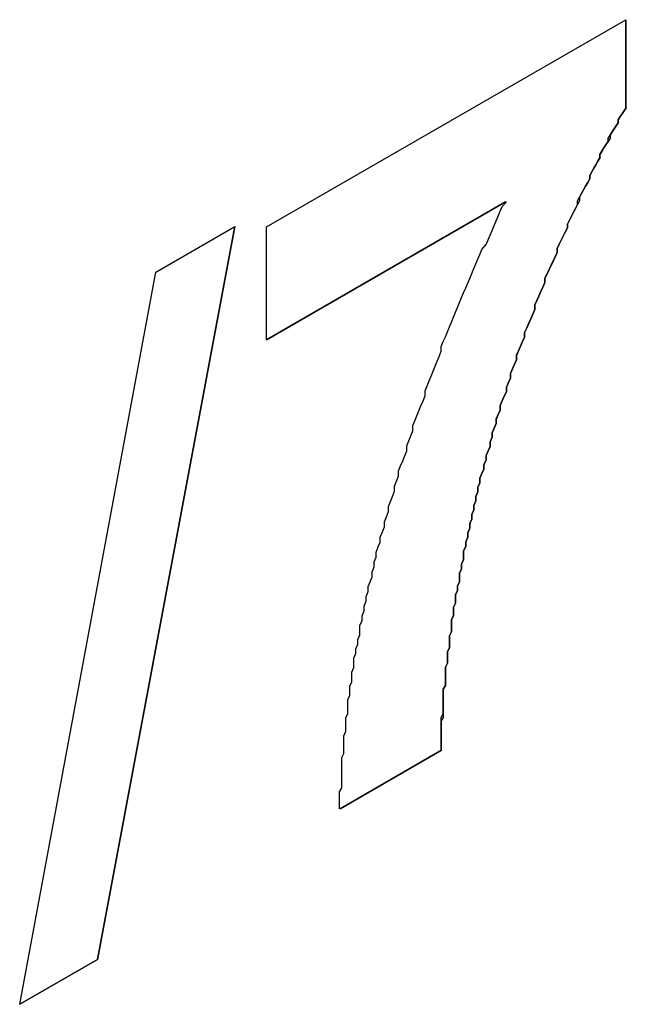
# Model space of a CAD drawing. Extents: x 0 to 2100, y 0 to 1485.
# Drawn here: x 1015 to 1018, y 334 to 339 of the extents above; entities that cross this region are included whole.
import ezdxf

# ---------------------------------------------------------------- set-up
doc = ezdxf.new("R2010")
doc.units = 0
doc.header["$LTSCALE"] = 5
doc.layers.add('SICHTBARE_KANTEN_DIN_', color=179, linetype='CONTINUOUS')

msp = doc.modelspace()

# ---------------------------------------------------------------- linework, layer by layer
at = {"layer": 'SICHTBARE_KANTEN_DIN_'}
for p, q in [((1016.7105, 337.5949), (1018.4776, 338.6151)), ((1018.4774, 338.1811), (1018.4774, 338.615)), ((1018.4776, 338.6151), (1018.4776, 338.1809)), ((1018.4776, 338.1809), (1018.4774, 338.1811)), ((1016.7105, 337.04), (1017.8856, 337.7184)), ((1017.8859, 337.7183), (1016.7105, 337.0397)), ((1017.8859, 337.7183), (1017.8856, 337.7184)), ((1015.8781, 333.9898), (1016.5541, 337.5971)), ((1016.5544, 337.5973), (1015.8784, 333.9897)), ((1016.166, 337.3731), (1016.5544, 337.5973)), ((1016.7105, 337.0397), (1016.7105, 337.5949)), ((1015.4962, 333.769), (1016.166, 337.3731)), ((1017.0722, 334.7314), (1017.5713, 335.0195)), ((1017.5715, 335.0194), (1017.0722, 334.7311)), ((1017.5715, 335.0194), (1017.5713, 335.0195)), ((1015.4962, 333.7693), (1015.8781, 333.9898)), ((1015.8784, 333.9897), (1015.4962, 333.769)), ((1015.8784, 333.9897), (1015.8781, 333.9898))]:
    msp.add_line(p, q, dxfattribs=at)
for points in [[(1017.57, 335.02, 0), (1017.57, 335.035, 0), (1017.57, 335.051, 0), (1017.57, 335.067, 0), (1017.57, 335.083, 0), (1017.57, 335.099, 0), (1017.57, 335.115, 0), (1017.57, 335.131, 0), (1017.57, 335.148, 0), (1017.57, 335.165, 0), (1017.57, 335.181, 0), (1017.58, 335.198, 0), (1017.58, 335.215, 0), (1017.58, 335.232, 0), (1017.58, 335.25, 0), (1017.58, 335.267, 0), (1017.58, 335.285, 0), (1017.58, 335.302, 0), (1017.58, 335.32, 0), (1017.59, 335.338, 0), (1017.59, 335.356, 0), (1017.59, 335.374, 0), (1017.59, 335.392, 0), (1017.59, 335.411, 0), (1017.59, 335.429, 0), (1017.6, 335.448, 0), (1017.6, 335.467, 0), (1017.6, 335.486, 0), (1017.6, 335.505, 0), (1017.61, 335.524, 0), (1017.61, 335.543, 0), (1017.61, 335.563, 0), (1017.61, 335.582, 0), (1017.62, 335.602, 0), (1017.62, 335.622, 0), (1017.62, 335.642, 0), (1017.62, 335.662, 0), (1017.63, 335.682, 0), (1017.63, 335.703, 0), (1017.63, 335.723, 0), (1017.64, 335.744, 0), (1017.64, 335.764, 0), (1017.64, 335.785, 0), (1017.65, 335.806, 0), (1017.65, 335.827, 0), (1017.66, 335.849, 0), (1017.66, 335.87, 0), (1017.66, 335.891, 0), (1017.67, 335.913, 0), (1017.67, 335.935, 0), (1017.68, 335.957, 0), (1017.68, 335.979, 0), (1017.68, 336.001, 0), (1017.69, 336.023, 0), (1017.69, 336.045, 0), (1017.7, 336.068, 0), (1017.7, 336.09, 0), (1017.71, 336.113, 0), (1017.71, 336.135, 0), (1017.72, 336.157, 0), (1017.72, 336.18, 0), (1017.73, 336.202, 0), (1017.73, 336.224, 0), (1017.74, 336.247, 0), (1017.74, 336.269, 0), (1017.75, 336.291, 0), (1017.75, 336.314, 0), (1017.76, 336.336, 0), (1017.76, 336.359, 0), (1017.77, 336.381, 0), (1017.78, 336.403, 0), (1017.78, 336.426, 0), (1017.79, 336.448, 0), (1017.79, 336.47, 0), (1017.8, 336.493, 0), (1017.81, 336.515, 0), (1017.81, 336.538, 0), (1017.82, 336.56, 0), (1017.82, 336.582, 0), (1017.83, 336.605, 0), (1017.84, 336.627, 0), (1017.84, 336.65, 0), (1017.85, 336.672, 0), (1017.86, 336.694, 0), (1017.86, 336.717, 0), (1017.87, 336.739, 0), (1017.88, 336.762, 0), (1017.89, 336.784, 0), (1017.89, 336.807, 0), (1017.9, 336.829, 0), (1017.91, 336.851, 0), (1017.91, 336.874, 0), (1017.92, 336.896, 0), (1017.93, 336.919, 0), (1017.94, 336.941, 0), (1017.94, 336.964, 0), (1017.95, 336.986, 0), (1017.96, 337.009, 0), (1017.97, 337.031, 0), (1017.98, 337.053, 0), (1017.98, 337.076, 0), (1017.99, 337.098, 0), (1018, 337.121, 0), (1018.01, 337.143, 0), (1018.02, 337.166, 0), (1018.03, 337.188, 0), (1018.03, 337.211, 0), (1018.04, 337.233, 0), (1018.05, 337.255, 0), (1018.06, 337.277, 0), (1018.07, 337.299, 0), (1018.08, 337.321, 0), (1018.08, 337.343, 0), (1018.09, 337.364, 0), (1018.1, 337.385, 0), (1018.11, 337.407, 0), (1018.12, 337.428, 0), (1018.13, 337.448, 0), (1018.14, 337.469, 0), (1018.14, 337.49, 0), (1018.15, 337.51, 0), (1018.16, 337.53, 0), (1018.17, 337.55, 0), (1018.18, 337.57, 0), (1018.19, 337.59, 0), (1018.19, 337.609, 0), (1018.2, 337.629, 0), (1018.21, 337.648, 0), (1018.22, 337.667, 0), (1018.23, 337.686, 0), (1018.24, 337.705, 0), (1018.24, 337.723, 0), (1018.25, 337.742, 0), (1018.26, 337.76, 0), (1018.27, 337.778, 0), (1018.28, 337.796, 0), (1018.29, 337.814, 0), (1018.3, 337.832, 0), (1018.3, 337.849, 0), (1018.31, 337.867, 0), (1018.32, 337.884, 0), (1018.33, 337.901, 0), (1018.34, 337.918, 0), (1018.35, 337.935, 0), (1018.35, 337.951, 0), (1018.36, 337.968, 0), (1018.37, 337.984, 0), (1018.38, 338, 0), (1018.39, 338.016, 0), (1018.39, 338.032, 0), (1018.4, 338.047, 0), (1018.41, 338.063, 0), (1018.42, 338.078, 0), (1018.43, 338.093, 0), (1018.44, 338.108, 0), (1018.44, 338.123, 0), (1018.45, 338.138, 0), (1018.46, 338.152, 0), (1018.47, 338.167, 0), (1018.48, 338.181, 0)], [(1018.48, 338.181, 0), (1018.47, 338.167, 0), (1018.46, 338.152, 0), (1018.45, 338.138, 0), (1018.44, 338.123, 0), (1018.44, 338.108, 0), (1018.43, 338.093, 0), (1018.42, 338.078, 0), (1018.41, 338.063, 0), (1018.4, 338.047, 0), (1018.4, 338.032, 0), (1018.39, 338.016, 0), (1018.38, 338, 0), (1018.37, 337.984, 0), (1018.36, 337.967, 0), (1018.35, 337.951, 0), (1018.35, 337.934, 0), (1018.34, 337.918, 0), (1018.33, 337.901, 0), (1018.32, 337.884, 0), (1018.31, 337.867, 0), (1018.3, 337.849, 0), (1018.3, 337.832, 0), (1018.29, 337.814, 0), (1018.28, 337.796, 0), (1018.27, 337.778, 0), (1018.26, 337.76, 0), (1018.25, 337.742, 0), (1018.25, 337.723, 0), (1018.24, 337.705, 0), (1018.23, 337.686, 0), (1018.22, 337.667, 0), (1018.21, 337.648, 0), (1018.2, 337.629, 0), (1018.19, 337.609, 0), (1018.19, 337.59, 0), (1018.18, 337.57, 0), (1018.17, 337.55, 0), (1018.16, 337.53, 0), (1018.15, 337.51, 0), (1018.14, 337.489, 0), (1018.14, 337.469, 0), (1018.13, 337.448, 0), (1018.12, 337.427, 0), (1018.11, 337.406, 0), (1018.1, 337.385, 0), (1018.09, 337.364, 0), (1018.08, 337.343, 0), (1018.08, 337.321, 0), (1018.07, 337.299, 0), (1018.06, 337.277, 0), (1018.05, 337.255, 0), (1018.04, 337.233, 0), (1018.03, 337.211, 0), (1018.03, 337.188, 0), (1018.02, 337.166, 0), (1018.01, 337.143, 0), (1018, 337.121, 0), (1017.99, 337.098, 0), (1017.98, 337.076, 0), (1017.98, 337.053, 0), (1017.97, 337.031, 0), (1017.96, 337.008, 0), (1017.95, 336.986, 0), (1017.94, 336.963, 0), (1017.94, 336.941, 0), (1017.93, 336.919, 0), (1017.92, 336.896, 0), (1017.91, 336.874, 0), (1017.91, 336.851, 0), (1017.9, 336.829, 0), (1017.89, 336.806, 0), (1017.89, 336.784, 0), (1017.88, 336.762, 0), (1017.87, 336.739, 0), (1017.86, 336.717, 0), (1017.86, 336.694, 0), (1017.85, 336.672, 0), (1017.84, 336.649, 0), (1017.84, 336.627, 0), (1017.83, 336.605, 0), (1017.82, 336.582, 0), (1017.82, 336.56, 0), (1017.81, 336.537, 0), (1017.81, 336.515, 0), (1017.8, 336.493, 0), (1017.79, 336.47, 0), (1017.79, 336.448, 0), (1017.78, 336.426, 0), (1017.78, 336.403, 0), (1017.77, 336.381, 0), (1017.76, 336.358, 0), (1017.76, 336.336, 0), (1017.75, 336.314, 0), (1017.75, 336.291, 0), (1017.74, 336.269, 0), (1017.74, 336.247, 0), (1017.73, 336.224, 0), (1017.73, 336.202, 0), (1017.72, 336.179, 0), (1017.72, 336.157, 0), (1017.71, 336.135, 0), (1017.71, 336.112, 0), (1017.7, 336.09, 0), (1017.7, 336.068, 0), (1017.69, 336.045, 0), (1017.69, 336.023, 0), (1017.68, 336.001, 0), (1017.68, 335.979, 0), (1017.68, 335.957, 0), (1017.67, 335.935, 0), (1017.67, 335.913, 0), (1017.66, 335.891, 0), (1017.66, 335.87, 0), (1017.66, 335.848, 0), (1017.65, 335.827, 0), (1017.65, 335.806, 0), (1017.64, 335.785, 0), (1017.64, 335.764, 0), (1017.64, 335.743, 0), (1017.63, 335.723, 0), (1017.63, 335.702, 0), (1017.63, 335.682, 0), (1017.62, 335.662, 0), (1017.62, 335.642, 0), (1017.62, 335.622, 0), (1017.62, 335.602, 0), (1017.61, 335.582, 0), (1017.61, 335.563, 0), (1017.61, 335.543, 0), (1017.61, 335.524, 0), (1017.6, 335.505, 0), (1017.6, 335.486, 0), (1017.6, 335.467, 0), (1017.6, 335.448, 0), (1017.59, 335.429, 0), (1017.59, 335.411, 0), (1017.59, 335.392, 0), (1017.59, 335.374, 0), (1017.59, 335.356, 0), (1017.59, 335.338, 0), (1017.58, 335.32, 0), (1017.58, 335.302, 0), (1017.58, 335.284, 0), (1017.58, 335.267, 0), (1017.58, 335.249, 0), (1017.58, 335.232, 0), (1017.58, 335.215, 0), (1017.58, 335.198, 0), (1017.58, 335.181, 0), (1017.57, 335.164, 0), (1017.57, 335.148, 0), (1017.57, 335.131, 0), (1017.57, 335.115, 0), (1017.57, 335.099, 0), (1017.57, 335.083, 0), (1017.57, 335.067, 0), (1017.57, 335.051, 0), (1017.57, 335.035, 0), (1017.57, 335.019, 0)], [(1017.07, 334.731, 0), (1017.07, 334.752, 0), (1017.07, 334.772, 0), (1017.07, 334.793, 0), (1017.07, 334.814, 0), (1017.08, 334.835, 0), (1017.08, 334.856, 0), (1017.08, 334.877, 0), (1017.08, 334.898, 0), (1017.08, 334.919, 0), (1017.08, 334.94, 0), (1017.08, 334.962, 0), (1017.08, 334.983, 0), (1017.09, 335.004, 0), (1017.09, 335.026, 0), (1017.09, 335.047, 0), (1017.09, 335.069, 0), (1017.09, 335.091, 0), (1017.1, 335.113, 0), (1017.1, 335.135, 0), (1017.1, 335.157, 0), (1017.1, 335.179, 0), (1017.11, 335.201, 0), (1017.11, 335.223, 0), (1017.11, 335.245, 0), (1017.11, 335.267, 0), (1017.12, 335.29, 0), (1017.12, 335.312, 0), (1017.12, 335.335, 0), (1017.13, 335.357, 0), (1017.13, 335.38, 0), (1017.13, 335.403, 0), (1017.14, 335.426, 0), (1017.14, 335.449, 0), (1017.14, 335.472, 0), (1017.15, 335.495, 0), (1017.15, 335.518, 0), (1017.16, 335.541, 0), (1017.16, 335.564, 0), (1017.17, 335.587, 0), (1017.17, 335.611, 0), (1017.17, 335.634, 0), (1017.18, 335.658, 0), (1017.18, 335.681, 0), (1017.19, 335.705, 0), (1017.19, 335.729, 0), (1017.2, 335.753, 0), (1017.2, 335.777, 0), (1017.21, 335.801, 0), (1017.21, 335.825, 0), (1017.22, 335.849, 0), (1017.23, 335.873, 0), (1017.23, 335.897, 0), (1017.24, 335.922, 0), (1017.24, 335.946, 0), (1017.25, 335.97, 0), (1017.25, 335.995, 0), (1017.26, 336.02, 0), (1017.27, 336.044, 0), (1017.27, 336.069, 0), (1017.28, 336.094, 0), (1017.29, 336.119, 0), (1017.29, 336.144, 0), (1017.3, 336.169, 0), (1017.31, 336.194, 0), (1017.31, 336.219, 0), (1017.32, 336.244, 0), (1017.33, 336.269, 0), (1017.34, 336.294, 0), (1017.34, 336.319, 0), (1017.35, 336.344, 0), (1017.36, 336.369, 0), (1017.36, 336.394, 0), (1017.37, 336.419, 0), (1017.38, 336.444, 0), (1017.39, 336.468, 0), (1017.4, 336.493, 0), (1017.4, 336.518, 0), (1017.41, 336.543, 0), (1017.42, 336.567, 0), (1017.43, 336.592, 0), (1017.43, 336.617, 0), (1017.44, 336.641, 0), (1017.45, 336.666, 0), (1017.46, 336.69, 0), (1017.47, 336.715, 0), (1017.48, 336.739, 0), (1017.49, 336.764, 0), (1017.49, 336.788, 0), (1017.5, 336.813, 0), (1017.51, 336.837, 0), (1017.52, 336.861, 0), (1017.53, 336.886, 0), (1017.54, 336.91, 0), (1017.55, 336.934, 0), (1017.56, 336.958, 0), (1017.57, 336.983, 0), (1017.57, 337.007, 0), (1017.58, 337.031, 0), (1017.59, 337.055, 0), (1017.6, 337.079, 0), (1017.61, 337.103, 0), (1017.62, 337.127, 0), (1017.63, 337.151, 0), (1017.64, 337.175, 0), (1017.65, 337.199, 0), (1017.66, 337.223, 0), (1017.67, 337.247, 0), (1017.68, 337.271, 0), (1017.69, 337.295, 0), (1017.7, 337.318, 0), (1017.71, 337.342, 0), (1017.72, 337.366, 0), (1017.73, 337.39, 0), (1017.74, 337.413, 0), (1017.75, 337.437, 0), (1017.76, 337.46, 0), (1017.77, 337.484, 0), (1017.79, 337.508, 0), (1017.8, 337.531, 0), (1017.81, 337.555, 0), (1017.82, 337.578, 0), (1017.83, 337.602, 0), (1017.84, 337.625, 0), (1017.85, 337.648, 0), (1017.86, 337.672, 0), (1017.87, 337.695, 0), (1017.89, 337.718, 0)]]:
    msp.add_polyline3d(points, dxfattribs=at)

doc.saveas('drawing.dxf')
